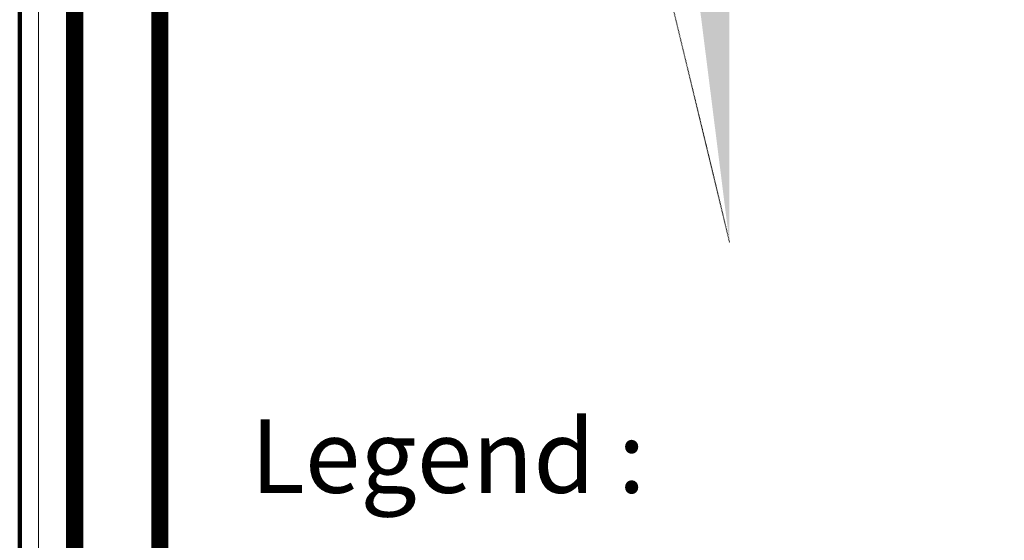
# Model space of a CAD drawing. Units: millimetres. Extents: x 2875 to 4442, y 1245 to 2398.
# Drawn here: x 3057 to 3067, y 1363 to 1368 of the extents above; entities that cross this region are included whole.
import ezdxf

# ---------------------------------------------------------------- set-up
doc = ezdxf.new("R2010")
doc.units = ezdxf.units.MM
doc.layers.add('at_Entity', color=7, linetype='Continuous')
doc.layers.add('at_Solid', color=7, linetype='Continuous')
doc.styles.add('Roman', font='timesbd.ttf')

# ---------------------------------------------------------------- blocks, each defined once
blk = doc.blocks.new('north Pal')
at = {"layer": 'at_Solid'}
for color, points in [(7, [(-0.7238264999996318, 3.016561500000533), (-0.7338869999985036, 3.023445000002538), (0.0037064999996801, 0.0010590000019874)]), (7, [(-0.7338869999985036, 3.023445000002538), (0.0037064999996801, 0.0010590000019874), (-0.0037064999978611, -0.0010589999947115)]), (1, [(-0.1816184999988763, 1.440240000003541), (0, 1.440240000003541), (0, 0)])]:
    blk.add_hatch(color=color, dxfattribs=at).paths.add_polyline_path(points)
at = {"layer": 'at_Entity', "color": 7}
for points, const_width in [([(-0.7238264999996318, 3.016561500000533), (-0.7338869999985036, 3.023445000002538), (0.0037064999996801, 0.0010590000019874), (-0.7238264999996318, 3.016561500000533)], 0.0012190005434781), ([(-0.7285919999994804, 3.019738500002858), (0, 0)], 0.002616789)]:
    blk.add_lwpolyline(points, dxfattribs=dict(at, const_width=const_width))

msp = doc.modelspace()

# ---------------------------------------------------------------- linework, layer by layer
at = {"lineweight": 100, "ltscale": 0.01}
msp.add_lwpolyline([(3176.270631677715, 1313.223161881735), (3176.270631677715, 1397.223161881736), (3057.27148365629, 1397.223161881736), (3057.27148365629, 1313.223161881735)], close=True, dxfattribs=at)
at = {"lineweight": 20, "ltscale": 0.01}
msp.add_lwpolyline([(3176.091850929145, 1313.401942630383), (3176.091850929145, 1397.044381133102), (3057.450264404989, 1397.044381133102), (3057.450264404989, 1313.401942630383)], close=True, dxfattribs=at)
at = {"color": 0, "const_width": 0.1609506232678316, "elevation": 8.562197848701117e-06}
for points in [[(3057.694063404771, 1313.630022922405), (3070.6450216015, 1313.636097716768, -0.001371287841337682), (3070.667518961694, 1333.805242051232), (3070.667518961694, 1395.07230492777, 0.4142135623730951), (3069.058012729015, 1396.681811160446), (3059.400975332944, 1396.681811160446, 0.4142135623730951), (3057.791469100267, 1395.07230492777), (3057.791469100267, 1334.258340090905, -0.007027190961960843)], [(3069.058012729015, 1382.796493909255), (3059.400975332944, 1382.796493909255, 0.4142135623732606), (3058.596222216605, 1381.991740792918), (3058.596222216605, 1340.84444837391, 0.4142135623732605), (3059.400975332944, 1340.039695257571), (3069.058012729015, 1340.039695257572, 0.4142135623732607), (3069.862765845357, 1340.84444837391), (3069.862765845357, 1381.991740792917, 0.4142135623732606)]]:
    msp.add_lwpolyline(points, format="xyb", close=True, dxfattribs=at)

# ---------------------------------------------------------------- block references
at = {"xscale": 1.537257986983869, "yscale": 1.537257986983869, "zscale": 1.537257986983869}
msp.add_blockref('north Pal', (3063.985565199576, 1365.753982767803, 8.562197848701117e-06), dxfattribs=at)

# ---------------------------------------------------------------- texts
at = {"ltscale": 0.3, "insert": (3059.454474528845, 1364.081344697781, 8.562197848701117e-06), "char_height": 0.6940672891083345, "width": 10.66909198068442, "attachment_point": 1, "style": 'Roman'}
msp.add_mtext('Legend :', dxfattribs=at)

doc.saveas('drawing.dxf')
